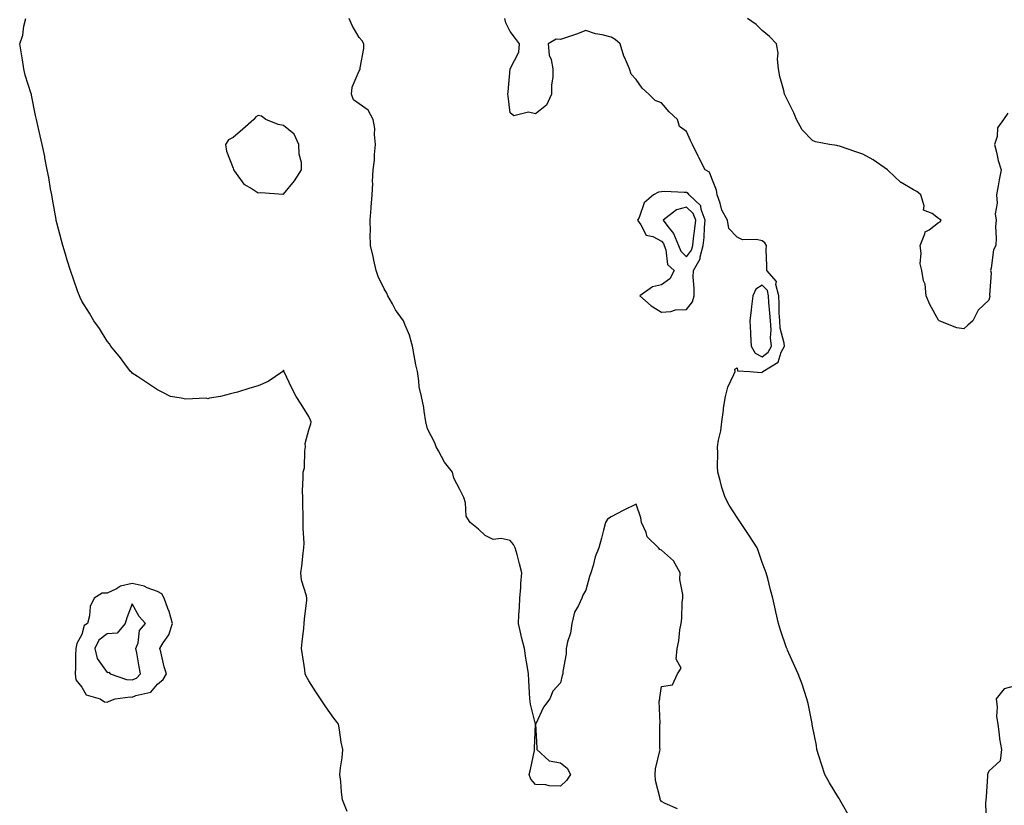
# Model space of a CAD drawing. Units: inches. Extents: x 920963 to 923603, y 7316378 to 7319018.
# Drawn here: x 922803 to 923194, y 7316690 to 7317001 of the extents above; entities that cross this region are included whole.
import ezdxf

# ---------------------------------------------------------------- set-up
doc = ezdxf.new("R2010")
doc.units = ezdxf.units.IN
doc.header["$MEASUREMENT"] = 0
doc.layers.add('Contour_92097316', color=7, linetype='Continuous', true_color=0x64b45d)

msp = doc.modelspace()

# ---------------------------------------------------------------- linework, layer by layer
at = {"layer": 'Contour_92097316'}
for points in [[(922933.35, 7316687.22, 3315), (922931.46, 7316691.92, 3315), (922931.03, 7316694.9, 3315), (922930.81, 7316699.16, 3315), (922930.45, 7316701.92, 3315), (922930.69, 7316704.56, 3315), (922931.34, 7316708.63, 3315), (922931.59, 7316711.92, 3315), (922930.96, 7316714.84, 3315), (922930.23, 7316719.74, 3315), (922929.82, 7316721.92, 3315), (922929.08, 7316722.95, 3315), (922928.05, 7316724.35, 3315), (922924.9, 7316728.77, 3315), (922922.78, 7316731.92, 3315), (922920.84, 7316734.71, 3315), (922918.05, 7316739.12, 3315), (922917.05, 7316740.92, 3315), (922916.7, 7316741.92, 3315), (922916.47, 7316743.5, 3315), (922915.55, 7316749.42, 3315), (922915.19, 7316751.92, 3315), (922915.44, 7316754.53, 3315), (922916.11, 7316759.98, 3315), (922916.3, 7316761.92, 3315), (922916.39, 7316763.58, 3315), (922917.25, 7316771.12, 3315), (922917.3, 7316771.92, 3315), (922917.18, 7316772.79, 3315), (922915.17, 7316779.04, 3315), (922914.91, 7316781.92, 3315), (922915.31, 7316784.66, 3315), (922915.87, 7316789.74, 3315), (922916.17, 7316791.92, 3315), (922916.21, 7316793.76, 3315), (922915.83, 7316799.7, 3315), (922915.88, 7316801.92, 3315), (922915.87, 7316804.1, 3315), (922915.69, 7316809.56, 3315), (922915.68, 7316811.92, 3315), (922915.63, 7316814.34, 3315), (922915.92, 7316819.79, 3315), (922915.87, 7316821.92, 3315), (922916.35, 7316823.62, 3315), (922916.48, 7316830.35, 3315), (922916.78, 7316831.92, 3315), (922916.68, 7316833.29, 3315), (922918.05, 7316838.67, 3315), (922918.88, 7316841.09, 3315), (922919.05, 7316841.92, 3315), (922918.74, 7316842.61, 3315), (922918.05, 7316844.06, 3315), (922915.08, 7316848.95, 3315), (922913.05, 7316851.92, 3315), (922911.33, 7316855.2, 3315), (922908.28, 7316861.69, 3315), (922908.17, 7316861.92, 3315), (922908.15, 7316862.02, 3315), (922908.05, 7316862.33, 3315), (922907.86, 7316862.11, 3315), (922907.74, 7316861.92, 3315), (922902.03, 7316857.94, 3315), (922898.05, 7316856.12, 3315), (922894.66, 7316855.31, 3315), (922889.84, 7316853.71, 3315), (922888.05, 7316853.21, 3315), (922886.97, 7316853, 3315), (922883.05, 7316851.92, 3315), (922878.67, 7316851.3, 3315), (922878.05, 7316850.96, 3315), (922877.39, 7316851.26, 3315), (922869.09, 7316850.88, 3315), (922868.05, 7316851.1, 3315), (922867.4, 7316851.27, 3315), (922863.17, 7316851.92, 3315), (922859.84, 7316853.71, 3315), (922858.05, 7316854.56, 3315), (922853.65, 7316857.52, 3315), (922850.04, 7316859.93, 3315), (922848.05, 7316861.26, 3315), (922847.68, 7316861.55, 3315), (922847.28, 7316861.92, 3315), (922845.12, 7316864.85, 3315), (922843.39, 7316867.26, 3315), (922839.48, 7316871.92, 3315), (922838.93, 7316872.8, 3315), (922838.05, 7316873.92, 3315), (922834.99, 7316878.86, 3315), (922832.72, 7316881.92, 3315), (922831.11, 7316884.98, 3315), (922828.05, 7316889.83, 3315), (922827.37, 7316891.24, 3315), (922827.02, 7316891.92, 3315), (922826.44, 7316893.53, 3315), (922824.68, 7316898.55, 3315), (922823.45, 7316901.92, 3315), (922822.23, 7316906.1, 3315), (922821.54, 7316908.43, 3315), (922820.5, 7316911.92, 3315), (922819.98, 7316913.85, 3315), (922818.05, 7316920.85, 3315), (922817.88, 7316921.75, 3315), (922817.85, 7316921.92, 3315), (922817.81, 7316922.16, 3315), (922816.35, 7316930.22, 3315), (922816.05, 7316931.92, 3315), (922815.6, 7316934.37, 3315), (922814.93, 7316938.8, 3315), (922814.3, 7316941.92, 3315), (922813.38, 7316946.59, 3315), (922813.29, 7316947.16, 3315), (922812.25, 7316951.92, 3315), (922811.54, 7316955.41, 3315), (922810.51, 7316959.46, 3315), (922809.96, 7316961.92, 3315), (922809.63, 7316963.5, 3315), (922808.05, 7316971.57, 3315), (922808, 7316971.87, 3315), (922807.98, 7316971.92, 3315), (922807.96, 7316972.01, 3315), (922805.58, 7316979.45, 3315), (922805.04, 7316981.92, 3315), (922804.43, 7316985.54, 3315), (922804.02, 7316987.89, 3315), (922803.35, 7316991.92, 3315), (922804.6, 7316995.37, 3315), (922804.96, 7316998.83, 3315), (922805.74, 7317001.92, 3315)], [(923064.49, 7316688.36, 3314), (923059.48, 7316690.49, 3314), (923058.05, 7316691.2, 3314), (923057.78, 7316691.65, 3314), (923057.55, 7316691.92, 3314), (923057.52, 7316692.45, 3314), (923055.67, 7316699.54, 3314), (923055.57, 7316701.92, 3314), (923055.75, 7316704.22, 3314), (923057.42, 7316711.29, 3314), (923057.49, 7316711.92, 3314), (923057.46, 7316712.51, 3314), (923057.45, 7316721.32, 3314), (923057.42, 7316721.92, 3314), (923057.61, 7316722.36, 3314), (923057.2, 7316731.07, 3314), (923057.38, 7316731.92, 3314), (923057.45, 7316732.52, 3314), (923058.05, 7316736.87, 3314), (923062.44, 7316737.53, 3314), (923064.49, 7316741.92, 3314), (923065.85, 7316744.12, 3314), (923063.91, 7316747.78, 3314), (923064.34, 7316751.92, 3314), (923065.02, 7316754.95, 3314), (923065.42, 7316759.29, 3314), (923065.9, 7316761.92, 3314), (923066.18, 7316763.79, 3314), (923066.29, 7316770.16, 3314), (923066.5, 7316771.92, 3314), (923066.56, 7316773.41, 3314), (923065.4, 7316779.27, 3314), (923065.47, 7316781.92, 3314), (923062.82, 7316786.69, 3314), (923058.05, 7316790.93, 3314), (923057.36, 7316791.23, 3314), (923056.88, 7316791.92, 3314), (923052.41, 7316796.28, 3314), (923051.93, 7316798.04, 3314), (923050.1, 7316801.92, 3314), (923049.87, 7316803.74, 3314), (923048.05, 7316809.27, 3314), (923043.1, 7316806.87, 3314), (923042.88, 7316806.75, 3314), (923038.05, 7316804.2, 3314), (923036.69, 7316803.28, 3314), (923035.85, 7316801.92, 3314), (923035.08, 7316798.95, 3314), (923034.27, 7316795.7, 3314), (923033.26, 7316791.92, 3314), (923031.7, 7316788.27, 3314), (923030.96, 7316784.83, 3314), (923030.04, 7316781.92, 3314), (923029.47, 7316780.5, 3314), (923028.05, 7316775.09, 3314), (923026.86, 7316773.11, 3314), (923026.44, 7316771.92, 3314), (923025.18, 7316769.05, 3314), (923023.59, 7316766.38, 3314), (923022.49, 7316761.92, 3314), (923021.95, 7316758.02, 3314), (923020.76, 7316754.63, 3314), (923020.21, 7316751.92, 3314), (923020.2, 7316749.77, 3314), (923018.95, 7316742.82, 3314), (923018.95, 7316741.92, 3314), (923018.71, 7316741.26, 3314), (923018.05, 7316738.32, 3314), (923014.99, 7316734.98, 3314), (923013.82, 7316731.92, 3314), (923011.27, 7316728.7, 3314), (923008.15, 7316722.02, 3314), (923008.1, 7316721.92, 3314), (923008.1, 7316721.87, 3314), (923008.63, 7316712.5, 3314), (923008.64, 7316711.92, 3314), (923013.49, 7316707.36, 3314), (923018.05, 7316706.64, 3314), (923020.64, 7316704.51, 3314), (923022.02, 7316701.92, 3314), (923020.34, 7316699.63, 3314), (923018.05, 7316697.28, 3314), (923013.52, 7316697.39, 3314), (923012.16, 7316697.81, 3314), (923008.05, 7316697.97, 3314), (923006.28, 7316700.15, 3314), (923005.59, 7316701.92, 3314), (923006.07, 7316703.9, 3314), (923007.62, 7316711.49, 3314), (923007.71, 7316711.92, 3314), (923007.68, 7316712.29, 3314), (923008.02, 7316721.89, 3314), (923008.01, 7316721.96, 3314), (923006.05, 7316729.92, 3314), (923005.79, 7316731.92, 3314), (923005.64, 7316734.33, 3314), (923005.43, 7316739.3, 3314), (923005.26, 7316741.92, 3314), (923004.74, 7316745.23, 3314), (923004.24, 7316748.11, 3314), (923003.67, 7316751.92, 3314), (923002.52, 7316756.39, 3314), (923002.26, 7316757.71, 3314), (923001.29, 7316761.92, 3314), (923001.43, 7316765.3, 3314), (923001.76, 7316768.21, 3314), (923001.9, 7316771.92, 3314), (923002.23, 7316776.1, 3314), (923002.29, 7316777.68, 3314), (923002.66, 7316781.92, 3314), (923001.72, 7316785.59, 3314), (923000.74, 7316789.23, 3314), (923000.03, 7316791.92, 3314), (922999.34, 7316793.21, 3314), (922998.05, 7316794.84, 3314), (922994.4, 7316795.57, 3314), (922991.29, 7316795.16, 3314), (922988.05, 7316796.74, 3314), (922985.46, 7316799.33, 3314), (922982.17, 7316801.92, 3314), (922980.61, 7316804.48, 3314), (922980.27, 7316809.7, 3314), (922979.6, 7316811.92, 3314), (922979.07, 7316812.94, 3314), (922978.05, 7316815.06, 3314), (922975.63, 7316819.5, 3314), (922975.1, 7316821.92, 3314), (922971.97, 7316825.84, 3314), (922969.57, 7316830.4, 3314), (922968.67, 7316831.92, 3314), (922968.53, 7316832.4, 3314), (922968.05, 7316833.57, 3314), (922965.27, 7316839.14, 3314), (922964.53, 7316841.92, 3314), (922963.84, 7316846.13, 3314), (922963.77, 7316847.64, 3314), (922962.84, 7316851.92, 3314), (922961.94, 7316855.81, 3314), (922961.81, 7316858.16, 3314), (922961.17, 7316861.92, 3314), (922960.61, 7316864.48, 3314), (922959.48, 7316870.49, 3314), (922959.19, 7316871.92, 3314), (922958.93, 7316872.8, 3314), (922958.05, 7316876.32, 3314), (922956.39, 7316880.26, 3314), (922955.63, 7316881.92, 3314), (922952.47, 7316886.34, 3314), (922951.3, 7316888.67, 3314), (922949.49, 7316891.92, 3314), (922949.01, 7316892.88, 3314), (922948.05, 7316894.67, 3314), (922945.67, 7316899.54, 3314), (922944.88, 7316901.92, 3314), (922943.95, 7316906.02, 3314), (922943.65, 7316907.52, 3314), (922942.56, 7316911.92, 3314), (922942.42, 7316916.3, 3314), (922942.54, 7316917.43, 3314), (922942.45, 7316921.92, 3314), (922942.81, 7316926.68, 3314), (922942.85, 7316927.12, 3314), (922943.22, 7316931.92, 3314), (922943.46, 7316936.51, 3314), (922943.44, 7316937.31, 3314), (922943.64, 7316941.92, 3314), (922944.2, 7316945.77, 3314), (922944.12, 7316947.99, 3314), (922944.54, 7316951.92, 3314), (922944.11, 7316955.86, 3314), (922944.35, 7316958.22, 3314), (922943.69, 7316961.92, 3314), (922941.72, 7316965.59, 3314), (922938.05, 7316968.06, 3314), (922935.85, 7316969.72, 3314), (922935.04, 7316971.92, 3314), (922935.24, 7316974.73, 3314), (922938.05, 7316981.18, 3314), (922938.4, 7316981.57, 3314), (922938.53, 7316981.92, 3314), (922938.5, 7316982.37, 3314), (922940, 7316989.97, 3314), (922939.94, 7316991.92, 3314), (922939.22, 7316993.09, 3314), (922938.05, 7316994.34, 3314), (922935.34, 7316999.21, 3314), (922934.11, 7317001.92, 3314)], [(923132.17, 7316686.04, 3313), (923129.91, 7316690.06, 3313), (923128.83, 7316691.92, 3313), (923128.56, 7316692.43, 3313), (923128.05, 7316693.23, 3313), (923124.71, 7316698.59, 3313), (923122.92, 7316701.92, 3313), (923121.75, 7316705.62, 3313), (923120.56, 7316709.41, 3313), (923119.77, 7316711.92, 3313), (923119.54, 7316713.41, 3313), (923118.05, 7316721.14, 3313), (923117.92, 7316721.79, 3313), (923117.89, 7316721.92, 3313), (923117.84, 7316722.13, 3313), (923116.32, 7316730.19, 3313), (923115.8, 7316731.92, 3313), (923114.67, 7316735.3, 3313), (923113.97, 7316737.84, 3313), (923112.33, 7316741.92, 3313), (923110.99, 7316744.86, 3313), (923108.05, 7316751.34, 3313), (923107.89, 7316751.76, 3313), (923107.83, 7316751.92, 3313), (923107.72, 7316752.25, 3313), (923105.37, 7316759.24, 3313), (923104.54, 7316761.92, 3313), (923103.46, 7316766.51, 3313), (923103.28, 7316767.15, 3313), (923102.32, 7316771.92, 3313), (923101.36, 7316775.23, 3313), (923100.25, 7316779.72, 3313), (923099.65, 7316781.92, 3313), (923099.18, 7316783.05, 3313), (923098.05, 7316786.13, 3313), (923096.53, 7316790.4, 3313), (923096, 7316791.92, 3313), (923092.93, 7316796.8, 3313), (923092.4, 7316797.57, 3313), (923089.49, 7316801.92, 3313), (923088.89, 7316802.76, 3313), (923088.05, 7316803.94, 3313), (923084.99, 7316808.86, 3313), (923083.29, 7316811.92, 3313), (923081.98, 7316815.85, 3313), (923081.39, 7316818.58, 3313), (923080.46, 7316821.92, 3313), (923080.29, 7316824.16, 3313), (923080.49, 7316829.48, 3313), (923080.34, 7316831.92, 3313), (923080.68, 7316834.55, 3313), (923081.64, 7316838.33, 3313), (923082.01, 7316841.92, 3313), (923082.64, 7316846.51, 3313), (923082.68, 7316847.29, 3313), (923083.47, 7316851.92, 3313), (923084.39, 7316855.58, 3313), (923086.84, 7316860.71, 3313), (923087.28, 7316861.92, 3313), (923087.18, 7316862.79, 3313), (923088.05, 7316863.28, 3313), (923088.25, 7316862.12, 3313), (923093.11, 7316861.92, 3313), (923097.58, 7316861.45, 3313), (923098.05, 7316861.59, 3313), (923098.24, 7316861.73, 3313), (923098.33, 7316861.92, 3313), (923104.34, 7316865.63, 3313), (923105.61, 7316869.48, 3313), (923106.96, 7316871.92, 3313), (923106.81, 7316873.16, 3313), (923105.22, 7316879.09, 3313), (923104.98, 7316881.92, 3313), (923104.81, 7316885.16, 3313), (923104.78, 7316888.65, 3313), (923104.6, 7316891.92, 3313), (923103.52, 7316896.45, 3313), (923103.77, 7316897.64, 3313), (923099.83, 7316901.92, 3313), (923099.89, 7316903.76, 3313), (923099.67, 7316910.3, 3313), (923099.72, 7316911.92, 3313), (923099.07, 7316912.94, 3313), (923098.05, 7316913.68, 3313), (923095.75, 7316914.22, 3313), (923090.27, 7316914.14, 3313), (923088.05, 7316915.15, 3313), (923084.77, 7316918.64, 3313), (923084.21, 7316921.92, 3313), (923081.98, 7316925.85, 3313), (923081.37, 7316928.6, 3313), (923080.17, 7316931.92, 3313), (923079.92, 7316933.8, 3313), (923078.05, 7316938.5, 3313), (923077.09, 7316940.96, 3313), (923075.42, 7316941.92, 3313), (923072.91, 7316946.78, 3313), (923072.65, 7316947.32, 3313), (923070.38, 7316951.92, 3313), (923069.63, 7316953.5, 3313), (923068.05, 7316957.03, 3313), (923065.26, 7316959.13, 3313), (923064.49, 7316961.92, 3313), (923061.09, 7316964.96, 3313), (923058.05, 7316968.49, 3313), (923055.59, 7316969.46, 3313), (923053.03, 7316971.92, 3313), (923050.38, 7316974.25, 3313), (923048.05, 7316977.72, 3313), (923045.98, 7316979.85, 3313), (923045.38, 7316981.92, 3313), (923043.35, 7316986.62, 3313), (923043.14, 7316987.01, 3313), (923041.63, 7316991.92, 3313), (923039.73, 7316993.6, 3313), (923038.05, 7316994.52, 3313), (923034.54, 7316995.43, 3313), (923031.92, 7316995.79, 3313), (923028.05, 7316997.2, 3313), (923024.3, 7316995.67, 3313), (923020.72, 7316994.59, 3313), (923018.05, 7316993.66, 3313), (923016.26, 7316993.71, 3313), (923013.08, 7316991.92, 3313), (923013.52, 7316987.39, 3313), (923014.3, 7316985.67, 3313), (923014.93, 7316981.92, 3313), (923014.93, 7316978.8, 3313), (923014.44, 7316975.53, 3313), (923014.41, 7316971.92, 3313), (923012.42, 7316967.55, 3313), (923008.05, 7316964.11, 3313), (923005.25, 7316964.72, 3313), (922999.48, 7316963.35, 3313), (922998.05, 7316964.54, 3313), (922997.28, 7316971.15, 3313), (922997.12, 7316971.92, 3313), (922997.18, 7316972.79, 3313), (922998.05, 7316981.92, 3313), (923001.46, 7316988.51, 3313), (923001.74, 7316991.92, 3313), (923000.1, 7316993.97, 3313), (922998.05, 7316996.8, 3313), (922996.31, 7317000.18, 3313), (922995.95, 7317001.92, 3313)], [(923195.54, 7316964.43, 3312), (923193.84, 7316961.92, 3312), (923191.47, 7316958.5, 3312), (923191.24, 7316955.11, 3312), (923190.23, 7316951.92, 3312), (923191.03, 7316948.94, 3312), (923191.76, 7316945.63, 3312), (923192.91, 7316941.92, 3312), (923192.07, 7316937.9, 3312), (923191.73, 7316935.6, 3312), (923191.04, 7316931.92, 3312), (923191.26, 7316928.71, 3312), (923190.55, 7316924.42, 3312), (923190.84, 7316921.92, 3312), (923190.6, 7316919.37, 3312), (923190.93, 7316914.8, 3312), (923190.73, 7316911.92, 3312), (923189.82, 7316910.15, 3312), (923188.97, 7316902.84, 3312), (923188.69, 7316901.92, 3312), (923188.92, 7316901.05, 3312), (923188.28, 7316892.15, 3312), (923188.45, 7316891.92, 3312), (923188.41, 7316891.56, 3312), (923188.05, 7316890.18, 3312), (923183.71, 7316886.26, 3312), (923181.59, 7316881.92, 3312), (923179.7, 7316880.27, 3312), (923178.05, 7316878.75, 3312), (923175.31, 7316879.18, 3312), (923168.32, 7316881.92, 3312), (923168.2, 7316882.07, 3312), (923168.05, 7316882.17, 3312), (923164.6, 7316888.47, 3312), (923163.13, 7316891.92, 3312), (923162.66, 7316896.53, 3312), (923162.1, 7316897.87, 3312), (923161.35, 7316901.92, 3312), (923160.72, 7316904.59, 3312), (923161.17, 7316908.8, 3312), (923160.75, 7316911.92, 3312), (923162.64, 7316916.51, 3312), (923162.66, 7316917.31, 3312), (923164.27, 7316918.14, 3312), (923168.05, 7316920.99, 3312), (923168.69, 7316921.28, 3312), (923169.12, 7316921.92, 3312), (923168.48, 7316922.35, 3312), (923168.05, 7316922.56, 3312), (923165.47, 7316924.5, 3312), (923162.06, 7316925.93, 3312), (923162.37, 7316927.6, 3312), (923160.95, 7316931.92, 3312), (923159.38, 7316933.25, 3312), (923158.05, 7316933.94, 3312), (923153.15, 7316936.82, 3312), (923153.02, 7316936.89, 3312), (923148.05, 7316941.66, 3312), (923147.9, 7316941.77, 3312), (923147.74, 7316941.92, 3312), (923142.03, 7316945.9, 3312), (923138.05, 7316948.12, 3312), (923135.16, 7316949.03, 3312), (923128.75, 7316951.22, 3312), (923128.05, 7316951.45, 3312), (923127.62, 7316951.49, 3312), (923124.71, 7316951.92, 3312), (923119.17, 7316953.04, 3312), (923118.05, 7316953.49, 3312), (923113.86, 7316957.73, 3312), (923111.71, 7316961.92, 3312), (923110.61, 7316964.48, 3312), (923108.05, 7316969.48, 3312), (923107.3, 7316971.17, 3312), (923106.95, 7316971.92, 3312), (923106.66, 7316973.31, 3312), (923105.09, 7316978.96, 3312), (923104.56, 7316981.92, 3312), (923104.14, 7316985.83, 3312), (923104.33, 7316988.2, 3312), (923103.7, 7316991.92, 3312), (923100.93, 7316994.8, 3312), (923098.05, 7316997.16, 3312), (923095.7, 7316999.57, 3312), (923092.17, 7317001.92, 3312)], [(923198.05, 7316737.02, 3313), (923194.06, 7316735.91, 3313), (923190.91, 7316731.92, 3313), (923191.24, 7316728.73, 3313), (923191.1, 7316724.97, 3313), (923191.55, 7316721.92, 3313), (923192.14, 7316717.83, 3313), (923192.26, 7316716.13, 3313), (923192.99, 7316711.92, 3313), (923192.54, 7316707.43, 3313), (923188.05, 7316703.22, 3313), (923187.61, 7316702.36, 3313), (923187.49, 7316701.92, 3313), (923187.43, 7316701.3, 3313), (923186.9, 7316693.07, 3313), (923186.79, 7316691.92, 3313), (923186.65, 7316690.52, 3313), (923186.94, 7316683.03, 3313)]]:
    msp.add_polyline3d(points, dxfattribs=at)
for points in [[(922908.05, 7316932.28, 3315), (922912.47, 7316937.5, 3315), (922915.24, 7316941.92, 3315), (922915.13, 7316944.84, 3315), (922914.22, 7316948.09, 3315), (922914.14, 7316951.92, 3315), (922912.23, 7316956.1, 3315), (922908.05, 7316959.51, 3315), (922905.99, 7316959.86, 3315), (922901.02, 7316961.92, 3315), (922899.36, 7316963.23, 3315), (922898.05, 7316963.4, 3315), (922897.04, 7316962.93, 3315), (922896.34, 7316961.92, 3315), (922891.96, 7316958.01, 3315), (922888.05, 7316954.66, 3315), (922886.18, 7316953.79, 3315), (922884.99, 7316951.92, 3315), (922885.45, 7316949.32, 3315), (922888.05, 7316942.51, 3315), (922888.17, 7316942.04, 3315), (922888.17, 7316941.92, 3315), (922888.62, 7316941.35, 3315), (922892.29, 7316936.16, 3315), (922895.62, 7316934.35, 3315), (922898.05, 7316932.74, 3315), (922899.04, 7316932.91, 3315), (922907.78, 7316932.19, 3315)], [(923068.05, 7316886.42, 3314), (923070.42, 7316889.55, 3314), (923070.99, 7316891.92, 3314), (923071.07, 7316894.94, 3314), (923070.7, 7316899.27, 3314), (923070.79, 7316901.92, 3314), (923073.46, 7316906.51, 3314), (923073.45, 7316907.32, 3314), (923074.66, 7316911.92, 3314), (923074.97, 7316915, 3314), (923075.14, 7316919.01, 3314), (923075.4, 7316921.92, 3314), (923073.8, 7316926.17, 3314), (923073.7, 7316927.57, 3314), (923069, 7316931.92, 3314), (923068.65, 7316932.52, 3314), (923068.05, 7316932.95, 3314), (923067.11, 7316932.86, 3314), (923059.46, 7316933.33, 3314), (923058.05, 7316933.22, 3314), (923056.91, 7316933.06, 3314), (923054.85, 7316931.92, 3314), (923051.24, 7316928.73, 3314), (923049.15, 7316923.02, 3314), (923048.56, 7316921.92, 3314), (923049.9, 7316920.07, 3314), (923052.05, 7316915.92, 3314), (923054.59, 7316915.38, 3314), (923058.05, 7316913.64, 3314), (923058.82, 7316912.69, 3314), (923059.14, 7316911.92, 3314), (923059.85, 7316910.12, 3314), (923060.41, 7316904.28, 3314), (923063.13, 7316901.92, 3314), (923061.36, 7316898.61, 3314), (923058.05, 7316896.23, 3314), (923054.47, 7316895.5, 3314), (923049.49, 7316891.92, 3314), (923054.03, 7316887.9, 3314), (923058.05, 7316885.46, 3314), (923061.75, 7316885.62, 3314), (923063.65, 7316886.32, 3314)], [(923068.05, 7316907.38, 3315), (923069.97, 7316910, 3315), (923070.49, 7316911.92, 3315), (923070.76, 7316914.63, 3315), (923071.35, 7316918.62, 3315), (923071.64, 7316921.92, 3315), (923070.66, 7316924.53, 3315), (923068.05, 7316927.04, 3315), (923063.98, 7316925.99, 3315), (923058.72, 7316921.92, 3315), (923060.54, 7316919.43, 3315), (923062.78, 7316916.65, 3315), (923064.77, 7316911.92, 3315), (923065.7, 7316909.57, 3315)], [(923098.05, 7316867.74, 3314), (923100.42, 7316869.55, 3314), (923101.74, 7316871.92, 3314), (923101.35, 7316875.22, 3314), (923101.58, 7316878.39, 3314), (923101.28, 7316881.92, 3314), (923101.12, 7316884.99, 3314), (923100.72, 7316889.25, 3314), (923100.57, 7316891.92, 3314), (923100.09, 7316893.96, 3314), (923098.05, 7316896.07, 3314), (923095.49, 7316894.48, 3314), (923094.28, 7316891.92, 3314), (923093.8, 7316887.67, 3314), (923093.61, 7316886.36, 3314), (923093.15, 7316881.92, 3314), (923093.34, 7316877.21, 3314), (923093.4, 7316876.57, 3314), (923093.6, 7316871.92, 3314), (923095.23, 7316869.1, 3314)], [(922838.05, 7316730.62, 3316), (922838.9, 7316731.07, 3316), (922841.22, 7316731.92, 3316), (922847.25, 7316732.72, 3316), (922848.05, 7316732.65, 3316), (922849.4, 7316733.27, 3316), (922855.37, 7316734.6, 3316), (922858.05, 7316737.85, 3316), (922860.32, 7316739.65, 3316), (922861.59, 7316741.92, 3316), (922860.75, 7316744.62, 3316), (922859.35, 7316750.62, 3316), (922859, 7316751.92, 3316), (922860.27, 7316754.14, 3316), (922862.56, 7316757.41, 3316), (922863.98, 7316761.92, 3316), (922862.71, 7316766.58, 3316), (922862.18, 7316767.79, 3316), (922860.72, 7316771.92, 3316), (922859.76, 7316773.63, 3316), (922858.05, 7316774.58, 3316), (922853.91, 7316776.06, 3316), (922852.77, 7316776.64, 3316), (922848.05, 7316777.71, 3316), (922843.35, 7316776.62, 3316), (922841.72, 7316775.59, 3316), (922838.05, 7316773.92, 3316), (922836.13, 7316773.84, 3316), (922832.88, 7316771.92, 3316), (922831.37, 7316768.6, 3316), (922831.08, 7316764.95, 3316), (922830.27, 7316761.92, 3316), (922828.91, 7316761.06, 3316), (922828.05, 7316757.55, 3316), (922825.99, 7316753.98, 3316), (922825.69, 7316751.92, 3316), (922825.48, 7316749.35, 3316), (922825.55, 7316744.42, 3316), (922825.3, 7316741.92, 3316), (922825.69, 7316739.56, 3316), (922828.05, 7316736.67, 3316), (922829.74, 7316733.61, 3316), (922835.29, 7316731.92, 3316), (922836.98, 7316730.85, 3316)], [(922848.05, 7316739.46, 3317), (922849.73, 7316740.24, 3317), (922851.24, 7316741.92, 3317), (922850.8, 7316744.67, 3317), (922849.79, 7316750.18, 3317), (922849.5, 7316751.92, 3317), (922850.34, 7316754.21, 3317), (922850.85, 7316759.12, 3317), (922853.3, 7316761.92, 3317), (922850.82, 7316764.69, 3317), (922848.05, 7316769.68, 3317), (922845.88, 7316764.09, 3317), (922845.15, 7316761.92, 3317), (922841.99, 7316757.98, 3317), (922838.05, 7316757.76, 3317), (922834.77, 7316755.2, 3317), (922833.13, 7316751.92, 3317), (922834.15, 7316748.02, 3317), (922838.05, 7316742.46, 3317), (922838.68, 7316742.55, 3317), (922839.2, 7316741.92, 3317), (922845.78, 7316739.65, 3317)]]:
    msp.add_polyline3d(points, close=True, dxfattribs=at)

doc.saveas('drawing.dxf')
